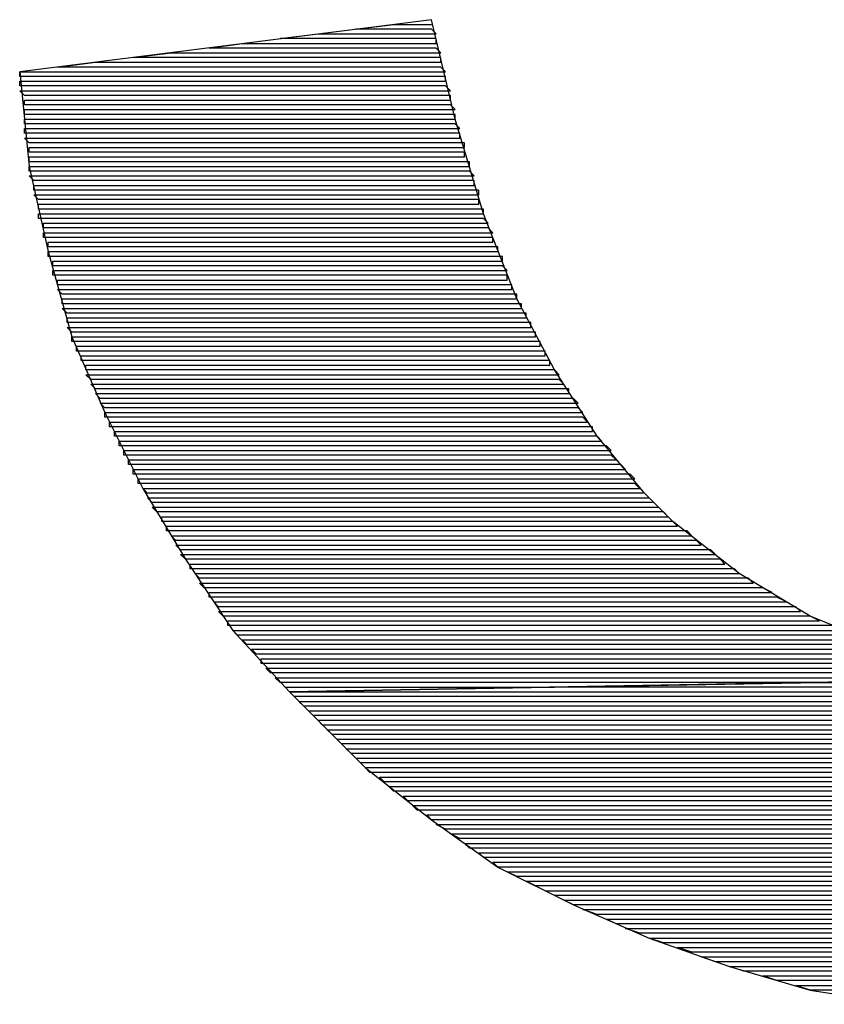
# Model space of a CAD drawing. Units: inches. Extents: x 23.9 to 43.3, y -50.5 to -39.6.
# Drawn here: x 27.3 to 27.3, y -47.6 to -47.6 of the extents above; entities that cross this region are included whole.
import ezdxf

# ---------------------------------------------------------------- set-up
doc = ezdxf.new("R2010")
doc.units = ezdxf.units.IN
doc.header["$MEASUREMENT"] = 0
doc.layers.add('DFD-RERUN-A-FRONT', color=7, linetype='Continuous')

# ---------------------------------------------------------------- blocks, each defined once
blk = doc.blocks.new('DFD-RERUN-A-FRONT')
at = {"layer": 'DFD-RERUN-A-FRONT'}
for p, q in [((1.12745, 2.210131), (1.104403, 2.207217)), ((1.128775, 2.204568), (1.12745, 2.210131)), ((1.123212, 2.209601), (1.125331, 2.209866)), ((1.12745, 2.209601), (1.123212, 2.209601)), ((1.125331, 2.209866), (1.12745, 2.209866)), ((1.127715, 2.209337), (1.12745, 2.209601)), ((1.118973, 2.209072), (1.121093, 2.209337)), ((1.127715, 2.209072), (1.118973, 2.209072)), ((1.121093, 2.209337), (1.127715, 2.209337)), ((1.127715, 2.208807), (1.127715, 2.209072)), ((1.115, 2.208542), (1.116854, 2.208807)), ((1.127715, 2.208542), (1.115, 2.208542)), ((1.116854, 2.208807), (1.127715, 2.208807)), ((1.12798, 2.208277), (1.127715, 2.208542)), ((1.110761, 2.208012), (1.11288, 2.208277)), ((1.12798, 2.208012), (1.110761, 2.208012)), ((1.11288, 2.208277), (1.12798, 2.208277)), ((1.12798, 2.207747), (1.12798, 2.208012)), ((1.106523, 2.207482), (1.108642, 2.207747)), ((1.12798, 2.207482), (1.106523, 2.207482)), ((1.108642, 2.207747), (1.12798, 2.207747)), ((1.128245, 2.207217), (1.12798, 2.207482)), ((1.104403, 2.207217), (1.104933, 2.201919)), ((1.104403, 2.207217), (1.104403, 2.207217)), ((1.104403, 2.207217), (1.128245, 2.207217)), ((1.104403, 2.206952), (1.104403, 2.207217)), ((1.128245, 2.206952), (1.104403, 2.206952)), ((1.128245, 2.206687), (1.128245, 2.206952)), ((1.104403, 2.206687), (1.128245, 2.206687)), ((1.104403, 2.206423), (1.104403, 2.206687)), ((1.128245, 2.206423), (1.104403, 2.206423)), ((1.12851, 2.206158), (1.128245, 2.206423)), ((1.104403, 2.206158), (1.12851, 2.206158)), ((1.104668, 2.205893), (1.104403, 2.206158)), ((1.12851, 2.205893), (1.104668, 2.205893)), ((1.12851, 2.205628), (1.12851, 2.205893)), ((1.104668, 2.205628), (1.12851, 2.205628)), ((1.104668, 2.205363), (1.104668, 2.205628)), ((1.12851, 2.205363), (1.104668, 2.205363)), ((1.128775, 2.205098), (1.12851, 2.205363)), ((1.104668, 2.205098), (1.128775, 2.205098)), ((1.104668, 2.204833), (1.104668, 2.205098)), ((1.128775, 2.204833), (1.104668, 2.204833)), ((1.128775, 2.204568), (1.128775, 2.204833)), ((1.104668, 2.204568), (1.128775, 2.204568)), ((1.104668, 2.204303), (1.104668, 2.204568)), ((1.128775, 2.204303), (1.104668, 2.204303)), ((1.104668, 2.204038), (1.12904, 2.204038)), ((1.104668, 2.203773), (1.104668, 2.204038)), ((1.130364, 2.19927), (1.128775, 2.204568)), ((1.12904, 2.204038), (1.128775, 2.204303)), ((1.12904, 2.203773), (1.104668, 2.203773)), ((1.104668, 2.203509), (1.12904, 2.203509)), ((1.104933, 2.203244), (1.104668, 2.203509)), ((1.12904, 2.203509), (1.12904, 2.203773)), ((1.129305, 2.203244), (1.104933, 2.203244)), ((1.104933, 2.202979), (1.129305, 2.202979)), ((1.104933, 2.202714), (1.104933, 2.202979)), ((1.129305, 2.202979), (1.129305, 2.203244)), ((1.129305, 2.202714), (1.104933, 2.202714)), ((1.104933, 2.202449), (1.129305, 2.202449)), ((1.104933, 2.202184), (1.104933, 2.202449)), ((1.129305, 2.202449), (1.129305, 2.202714)), ((1.12957, 2.202184), (1.104933, 2.202184)), ((1.104933, 2.201919), (1.105993, 2.197151)), ((1.104933, 2.201919), (1.12957, 2.201919)), ((1.104933, 2.201654), (1.104933, 2.201919)), ((1.12957, 2.201919), (1.12957, 2.202184)), ((1.12957, 2.201654), (1.104933, 2.201654)), ((1.104933, 2.201389), (1.129835, 2.201389)), ((1.105198, 2.201124), (1.104933, 2.201389)), ((1.129835, 2.201389), (1.12957, 2.201654)), ((1.129835, 2.201124), (1.105198, 2.201124)), ((1.105198, 2.200859), (1.129835, 2.200859)), ((1.105198, 2.200595), (1.105198, 2.200859)), ((1.129835, 2.200859), (1.129835, 2.201124)), ((1.130099, 2.200595), (1.105198, 2.200595)), ((1.105198, 2.20033), (1.130099, 2.20033)), ((1.105463, 2.200065), (1.105198, 2.20033)), ((1.130099, 2.20033), (1.130099, 2.200595)), ((1.130099, 2.200065), (1.105463, 2.200065)), ((1.105463, 2.1998), (1.130099, 2.1998)), ((1.105463, 2.199535), (1.105463, 2.1998)), ((1.130099, 2.1998), (1.130099, 2.200065)), ((1.130364, 2.199535), (1.105463, 2.199535)), ((1.105463, 2.19927), (1.130364, 2.19927)), ((1.105463, 2.199005), (1.105463, 2.19927)), ((1.130364, 2.19927), (1.130364, 2.199535)), ((1.132219, 2.194502), (1.130364, 2.19927)), ((1.130364, 2.199005), (1.105463, 2.199005)), ((1.105728, 2.19874), (1.130629, 2.19874)), ((1.105728, 2.198475), (1.105728, 2.19874)), ((1.130629, 2.19874), (1.130364, 2.199005)), ((1.130629, 2.198475), (1.105728, 2.198475)), ((1.105728, 2.19821), (1.130894, 2.19821)), ((1.105728, 2.197945), (1.105728, 2.19821)), ((1.130894, 2.19821), (1.130629, 2.198475)), ((1.130894, 2.197945), (1.105728, 2.197945)), ((1.105993, 2.197681), (1.130894, 2.197681)), ((1.105993, 2.197416), (1.105993, 2.197681)), ((1.130894, 2.197681), (1.130894, 2.197945)), ((1.131159, 2.197416), (1.105993, 2.197416)), ((1.105993, 2.197151), (1.107317, 2.192382)), ((1.105993, 2.197151), (1.131159, 2.197151)), ((1.105993, 2.196886), (1.105993, 2.197151)), ((1.131424, 2.196886), (1.105993, 2.196886)), ((1.131159, 2.197151), (1.131159, 2.197416)), ((1.131424, 2.196621), (1.131424, 2.196886)), ((1.106258, 2.196621), (1.131424, 2.196621)), ((1.106258, 2.196356), (1.106258, 2.196621)), ((1.131424, 2.196356), (1.106258, 2.196356)), ((1.131689, 2.196091), (1.131424, 2.196356)), ((1.106258, 2.196091), (1.131689, 2.196091)), ((1.106258, 2.195826), (1.106258, 2.196091)), ((1.131689, 2.195826), (1.106258, 2.195826)), ((1.131689, 2.195561), (1.131689, 2.195826)), ((1.106523, 2.195561), (1.131689, 2.195561)), ((1.106523, 2.195296), (1.106523, 2.195561)), ((1.131954, 2.195296), (1.106523, 2.195296)), ((1.131954, 2.195031), (1.131954, 2.195296)), ((1.106523, 2.195031), (1.131954, 2.195031)), ((1.106788, 2.194767), (1.106523, 2.195031)), ((1.132219, 2.194767), (1.106788, 2.194767)), ((1.132219, 2.194502), (1.132219, 2.194767)), ((1.106788, 2.194502), (1.132219, 2.194502)), ((1.106788, 2.194237), (1.106788, 2.194502)), ((1.132484, 2.194237), (1.106788, 2.194237)), ((1.134338, 2.190528), (1.132219, 2.194502)), ((1.132484, 2.193972), (1.132484, 2.194237)), ((1.106788, 2.193972), (1.132484, 2.193972)), ((1.107052, 2.193707), (1.106788, 2.193972)), ((1.132749, 2.193707), (1.107052, 2.193707)), ((1.132749, 2.193442), (1.132749, 2.193707)), ((1.107052, 2.193442), (1.132749, 2.193442)), ((1.107052, 2.193177), (1.107052, 2.193442)), ((1.133013, 2.193177), (1.107052, 2.193177)), ((1.133013, 2.192912), (1.133013, 2.193177)), ((1.107052, 2.192912), (1.133013, 2.192912)), ((1.107317, 2.192647), (1.107052, 2.192912)), ((1.133278, 2.192647), (1.107317, 2.192647)), ((1.133278, 2.192382), (1.133278, 2.192647)), ((1.107317, 2.192382), (1.109172, 2.188144)), ((1.107317, 2.192382), (1.133278, 2.192382)), ((1.107317, 2.192118), (1.107317, 2.192382)), ((1.133543, 2.192118), (1.107317, 2.192118)), ((1.133543, 2.191853), (1.133543, 2.192118)), ((1.107582, 2.191853), (1.133543, 2.191853)), ((1.107582, 2.191588), (1.107582, 2.191853)), ((1.133808, 2.191588), (1.107582, 2.191588)), ((1.133808, 2.191323), (1.133808, 2.191588)), ((1.107847, 2.191323), (1.133808, 2.191323)), ((1.107847, 2.191058), (1.107847, 2.191323)), ((1.134073, 2.191058), (1.107847, 2.191058)), ((1.134073, 2.190793), (1.134073, 2.191058)), ((1.108112, 2.190793), (1.134073, 2.190793)), ((1.108112, 2.190528), (1.108112, 2.190793)), ((1.134338, 2.190528), (1.108112, 2.190528)), ((1.108112, 2.190263), (1.134603, 2.190263)), ((1.108377, 2.189998), (1.108112, 2.190263)), ((1.136722, 2.186819), (1.134338, 2.190528)), ((1.134603, 2.190263), (1.134338, 2.190528)), ((1.134603, 2.189998), (1.108377, 2.189998)), ((1.108377, 2.189733), (1.134868, 2.189733)), ((1.108642, 2.189468), (1.108377, 2.189733)), ((1.134868, 2.189733), (1.134603, 2.189998)), ((1.135133, 2.189468), (1.108642, 2.189468)), ((1.108642, 2.189204), (1.135133, 2.189204)), ((1.108907, 2.188939), (1.108642, 2.189204)), ((1.135133, 2.189204), (1.135133, 2.189468)), ((1.135398, 2.188939), (1.108907, 2.188939)), ((1.108907, 2.188674), (1.135663, 2.188674)), ((1.109172, 2.188409), (1.108907, 2.188674)), ((1.135663, 2.188674), (1.135398, 2.188939)), ((1.135663, 2.188409), (1.109172, 2.188409)), ((1.109172, 2.188144), (1.111291, 2.183905)), ((1.109172, 2.188144), (1.135927, 2.188144)), ((1.109172, 2.187879), (1.109172, 2.188144)), ((1.135927, 2.188144), (1.135663, 2.188409)), ((1.135927, 2.187879), (1.109172, 2.187879)), ((1.109437, 2.187614), (1.136192, 2.187614)), ((1.109437, 2.187349), (1.109437, 2.187614)), ((1.136192, 2.187614), (1.135927, 2.187879)), ((1.136457, 2.187349), (1.109437, 2.187349)), ((1.109702, 2.187084), (1.136457, 2.187084)), ((1.109702, 2.186819), (1.109702, 2.187084)), ((1.136457, 2.187084), (1.136457, 2.187349)), ((1.136722, 2.186819), (1.109702, 2.186819)), ((1.109966, 2.186554), (1.136987, 2.186554)), ((1.109966, 2.18629), (1.109966, 2.186554)), ((1.136987, 2.186554), (1.136722, 2.186819)), ((1.139371, 2.18364), (1.136722, 2.186819)), ((1.137252, 2.18629), (1.109966, 2.18629)), ((1.110231, 2.186025), (1.137517, 2.186025)), ((1.110231, 2.18576), (1.110231, 2.186025)), ((1.137517, 2.186025), (1.137252, 2.18629)), ((1.137517, 2.18576), (1.110231, 2.18576)), ((1.110496, 2.185495), (1.137782, 2.185495)), ((1.110496, 2.18523), (1.110496, 2.185495)), ((1.137782, 2.185495), (1.137517, 2.18576)), ((1.138047, 2.18523), (1.110496, 2.18523)), ((1.110761, 2.184965), (1.138312, 2.184965)), ((1.110761, 2.1847), (1.110761, 2.184965)), ((1.138312, 2.184965), (1.138047, 2.18523)), ((1.138577, 2.1847), (1.110761, 2.1847)), ((1.111026, 2.184435), (1.138841, 2.184435)), ((1.111026, 2.18417), (1.111026, 2.184435)), ((1.138841, 2.184435), (1.138577, 2.1847)), ((1.138841, 2.18417), (1.111026, 2.18417)), ((1.111291, 2.183905), (1.139106, 2.183905)), ((1.111556, 2.18364), (1.111291, 2.183905)), ((1.111291, 2.183905), (1.113675, 2.179932)), ((1.139106, 2.183905), (1.138841, 2.18417)), ((1.139371, 2.18364), (1.111556, 2.18364)), ((1.111556, 2.183376), (1.139636, 2.183376)), ((1.111821, 2.183111), (1.111556, 2.183376)), ((1.139901, 2.183111), (1.111821, 2.183111)), ((1.139636, 2.183376), (1.139371, 2.18364)), ((1.140961, 2.182051), (1.139371, 2.18364)), ((1.140166, 2.182846), (1.139901, 2.183111)), ((1.111821, 2.182846), (1.140166, 2.182846)), ((1.112086, 2.182581), (1.111821, 2.182846)), ((1.140431, 2.182581), (1.112086, 2.182581)), ((1.140696, 2.182316), (1.140431, 2.182581)), ((1.112351, 2.182316), (1.140696, 2.182316)), ((1.112351, 2.182051), (1.112351, 2.182316)), ((1.140961, 2.182051), (1.112351, 2.182051)), ((1.141226, 2.181786), (1.140961, 2.182051)), ((1.144669, 2.179137), (1.140961, 2.182051)), ((1.112616, 2.181786), (1.141226, 2.181786)), ((1.112616, 2.181521), (1.112616, 2.181786)), ((1.141755, 2.181521), (1.112616, 2.181521)), ((1.14202, 2.181256), (1.141755, 2.181521)), ((1.11288, 2.181256), (1.14202, 2.181256)), ((1.113145, 2.180991), (1.11288, 2.181256)), ((1.142285, 2.180991), (1.113145, 2.180991)), ((1.14255, 2.180726), (1.142285, 2.180991)), ((1.113145, 2.180726), (1.14255, 2.180726)), ((1.11341, 2.180462), (1.113145, 2.180726)), ((1.14308, 2.180462), (1.11341, 2.180462)), ((1.143345, 2.180197), (1.14308, 2.180462)), ((1.11341, 2.180197), (1.143345, 2.180197)), ((1.113675, 2.179932), (1.11341, 2.180197)), ((1.14361, 2.179932), (1.113675, 2.179932)), ((1.113675, 2.179932), (1.116324, 2.175958)), ((1.143875, 2.179667), (1.14361, 2.179932)), ((1.11394, 2.179667), (1.143875, 2.179667)), ((1.11394, 2.179402), (1.11394, 2.179667)), ((1.144405, 2.179402), (1.11394, 2.179402)), ((1.144669, 2.179137), (1.144405, 2.179402)), ((1.114205, 2.179137), (1.144669, 2.179137)), ((1.11447, 2.178872), (1.114205, 2.179137)), ((1.145199, 2.178872), (1.11447, 2.178872)), ((1.148643, 2.176753), (1.144669, 2.179137)), ((1.145464, 2.178607), (1.145199, 2.178872)), ((1.11447, 2.178607), (1.145464, 2.178607)), ((1.114735, 2.178342), (1.11447, 2.178607)), ((1.145994, 2.178342), (1.114735, 2.178342)), ((1.146524, 2.178077), (1.145994, 2.178342)), ((1.115, 2.178077), (1.146524, 2.178077)), ((1.115, 2.177812), (1.115, 2.178077)), ((1.146789, 2.177812), (1.115, 2.177812)), ((1.147319, 2.177548), (1.146789, 2.177812)), ((1.115265, 2.177548), (1.147319, 2.177548)), ((1.11553, 2.177283), (1.115265, 2.177548)), ((1.147848, 2.177283), (1.11553, 2.177283)), ((1.148113, 2.177018), (1.147848, 2.177283)), ((1.11553, 2.177018), (1.148113, 2.177018)), ((1.115794, 2.176753), (1.11553, 2.177018)), ((1.148643, 2.176753), (1.115794, 2.176753)), ((1.116059, 2.176488), (1.149173, 2.176488)), ((1.116059, 2.176223), (1.116059, 2.176488)), ((1.149173, 2.176488), (1.148643, 2.176753)), ((1.153147, 2.174898), (1.148643, 2.176753)), ((1.149968, 2.176223), (1.116059, 2.176223)), ((1.116324, 2.175958), (1.150497, 2.175958)), ((1.116589, 2.175693), (1.116324, 2.175958)), ((1.116324, 2.175958), (1.119503, 2.172514)), ((1.151292, 2.175693), (1.116589, 2.175693)), ((1.116854, 2.175428), (1.151822, 2.175428)), ((1.117119, 2.175163), (1.116854, 2.175428)), ((1.152617, 2.175163), (1.117119, 2.175163)), ((1.117384, 2.174898), (1.153147, 2.174898)), ((1.117649, 2.174634), (1.117384, 2.174898)), ((1.154206, 2.174634), (1.117649, 2.174634)), ((1.117914, 2.174369), (1.155266, 2.174369)), ((1.117914, 2.174104), (1.117914, 2.174369)), ((1.15659, 2.174104), (1.117914, 2.174104)), ((1.118179, 2.173839), (1.15765, 2.173839)), ((1.118444, 2.173574), (1.118179, 2.173839)), ((1.160034, 2.173574), (1.118444, 2.173574)), ((1.118708, 2.173309), (1.162683, 2.173309)), ((1.118973, 2.173044), (1.118708, 2.173309)), ((1.119503, 2.172514), (1.164008, 2.173309)), ((1.164008, 2.173309), (1.119503, 2.172514)), ((1.149173, 2.173044), (1.118973, 2.173044)), ((1.119238, 2.172779), (1.134338, 2.172779)), ((1.134338, 2.172779), (1.149173, 2.173044)), ((1.134338, 2.172779), (1.149173, 2.173044)), ((1.210632, 2.172779), (1.134338, 2.172779)), ((1.149173, 2.173044), (1.210897, 2.173044)), ((1.119503, 2.172514), (1.210367, 2.172514)), ((1.119768, 2.172249), (1.119503, 2.172514)), ((1.119503, 2.172514), (1.122947, 2.16907)), ((1.210102, 2.172249), (1.119768, 2.172249)), ((1.120033, 2.171984), (1.209837, 2.171984)), ((1.120298, 2.17172), (1.120033, 2.171984)), ((1.209572, 2.17172), (1.120298, 2.17172)), ((1.120563, 2.171455), (1.209307, 2.171455)), ((1.120828, 2.17119), (1.120563, 2.171455)), ((1.209042, 2.17119), (1.120828, 2.17119)), ((1.121093, 2.170925), (1.208777, 2.170925)), ((1.121358, 2.17066), (1.121093, 2.170925)), ((1.208247, 2.17066), (1.121358, 2.17066)), ((1.121622, 2.170395), (1.207983, 2.170395)), ((1.121887, 2.17013), (1.121622, 2.170395)), ((1.207718, 2.17013), (1.121887, 2.17013)), ((1.122152, 2.169865), (1.207453, 2.169865)), ((1.122417, 2.1696), (1.122152, 2.169865)), ((1.207188, 2.1696), (1.122417, 2.1696)), ((1.122682, 2.169335), (1.206923, 2.169335)), ((1.122947, 2.16907), (1.122682, 2.169335)), ((1.206393, 2.16907), (1.122947, 2.16907)), ((1.122947, 2.16907), (1.123742, 2.168276)), ((1.123212, 2.168806), (1.206128, 2.168806)), ((1.123477, 2.168541), (1.123212, 2.168806)), ((1.205863, 2.168541), (1.123477, 2.168541)), ((1.123742, 2.168276), (1.205598, 2.168276)), ((1.124007, 2.168011), (1.123742, 2.168276)), ((1.123742, 2.168276), (1.12745, 2.165362)), ((1.205333, 2.168011), (1.124007, 2.168011)), ((1.124536, 2.167746), (1.204804, 2.167746)), ((1.124801, 2.167481), (1.124536, 2.167746)), ((1.204539, 2.167481), (1.124801, 2.167481)), ((1.125066, 2.167216), (1.204274, 2.167216)), ((1.125331, 2.166951), (1.125066, 2.167216)), ((1.204009, 2.166951), (1.125331, 2.166951)), ((1.125861, 2.166686), (1.203479, 2.166686)), ((1.126126, 2.166421), (1.125861, 2.166686)), ((1.203214, 2.166421), (1.126126, 2.166421)), ((1.126391, 2.166156), (1.202949, 2.166156)), ((1.126656, 2.165892), (1.126391, 2.166156)), ((1.202684, 2.165892), (1.126656, 2.165892)), ((1.127185, 2.165627), (1.202155, 2.165627)), ((1.12745, 2.165362), (1.127185, 2.165627)), ((1.20189, 2.165362), (1.12745, 2.165362)), ((1.12745, 2.165362), (1.131159, 2.162713)), ((1.127715, 2.165097), (1.20136, 2.165097)), ((1.128245, 2.164832), (1.127715, 2.165097)), ((1.201095, 2.164832), (1.128245, 2.164832)), ((1.12851, 2.164567), (1.200565, 2.164567)), ((1.12904, 2.164302), (1.12851, 2.164567)), ((1.200035, 2.164302), (1.12904, 2.164302)), ((1.129305, 2.164037), (1.19977, 2.164037)), ((1.12957, 2.163772), (1.129305, 2.164037)), ((1.199241, 2.163772), (1.12957, 2.163772)), ((1.130099, 2.163507), (1.198711, 2.163507)), ((1.130364, 2.163242), (1.130099, 2.163507)), ((1.198446, 2.163242), (1.130364, 2.163242)), ((1.130894, 2.162978), (1.197916, 2.162978)), ((1.131159, 2.162713), (1.130894, 2.162978)), ((1.197386, 2.162713), (1.131159, 2.162713)), ((1.131159, 2.162713), (1.135398, 2.160593)), ((1.131689, 2.162448), (1.196856, 2.162448)), ((1.132219, 2.162183), (1.131689, 2.162448)), ((1.196327, 2.162183), (1.132219, 2.162183)), ((1.132749, 2.161918), (1.195797, 2.161918)), ((1.133278, 2.161653), (1.132749, 2.161918)), ((1.195532, 2.161653), (1.133278, 2.161653)), ((1.133808, 2.161388), (1.195002, 2.161388)), ((1.134338, 2.161123), (1.133808, 2.161388)), ((1.194472, 2.161123), (1.134338, 2.161123)), ((1.134868, 2.160858), (1.193942, 2.160858)), ((1.135398, 2.160593), (1.134868, 2.160858)), ((1.193413, 2.160593), (1.135398, 2.160593)), ((1.135398, 2.160593), (1.139636, 2.158739)), ((1.135927, 2.160328), (1.192618, 2.160328)), ((1.136722, 2.160064), (1.135927, 2.160328)), ((1.192088, 2.160064), (1.136722, 2.160064)), ((1.137252, 2.159799), (1.191293, 2.159799)), ((1.137782, 2.159534), (1.137252, 2.159799)), ((1.190764, 2.159534), (1.137782, 2.159534)), ((1.138312, 2.159269), (1.189969, 2.159269)), ((1.139106, 2.159004), (1.138312, 2.159269)), ((1.189439, 2.159004), (1.139106, 2.159004)), ((1.139636, 2.158739), (1.188644, 2.158739)), ((1.140431, 2.158474), (1.139636, 2.158739)), ((1.139636, 2.158739), (1.14414, 2.15715)), ((1.188114, 2.158474), (1.140431, 2.158474)), ((1.141226, 2.158209), (1.18732, 2.158209)), ((1.14202, 2.157944), (1.141226, 2.158209)), ((1.186525, 2.157944), (1.14202, 2.157944)), ((1.14255, 2.157679), (1.185995, 2.157679)), ((1.143345, 2.157414), (1.14255, 2.157679)), ((1.1852, 2.157414), (1.143345, 2.157414)), ((1.14414, 2.15715), (1.184141, 2.15715)), ((1.144934, 2.156885), (1.14414, 2.15715)), ((1.14414, 2.15715), (1.148643, 2.155825)), ((1.183346, 2.156885), (1.144934, 2.156885)), ((1.145994, 2.15662), (1.182286, 2.15662)), ((1.146789, 2.156355), (1.145994, 2.15662)), ((1.181492, 2.156355), (1.146789, 2.156355)), ((1.147848, 2.15609), (1.180432, 2.15609)), ((1.148643, 2.155825), (1.147848, 2.15609)), ((1.178843, 2.155825), (1.148643, 2.155825)), ((1.148643, 2.155825), (1.153676, 2.15503))]:
    blk.add_line(p, q, dxfattribs=at)

msp = doc.modelspace()

# ---------------------------------------------------------------- block references
at = {"layer": 'DFD-RERUN-A-FRONT'}
msp.add_blockref('DFD-RERUN-A-FRONT', (26.14847, -49.797294), dxfattribs=at)

doc.saveas('drawing.dxf')
